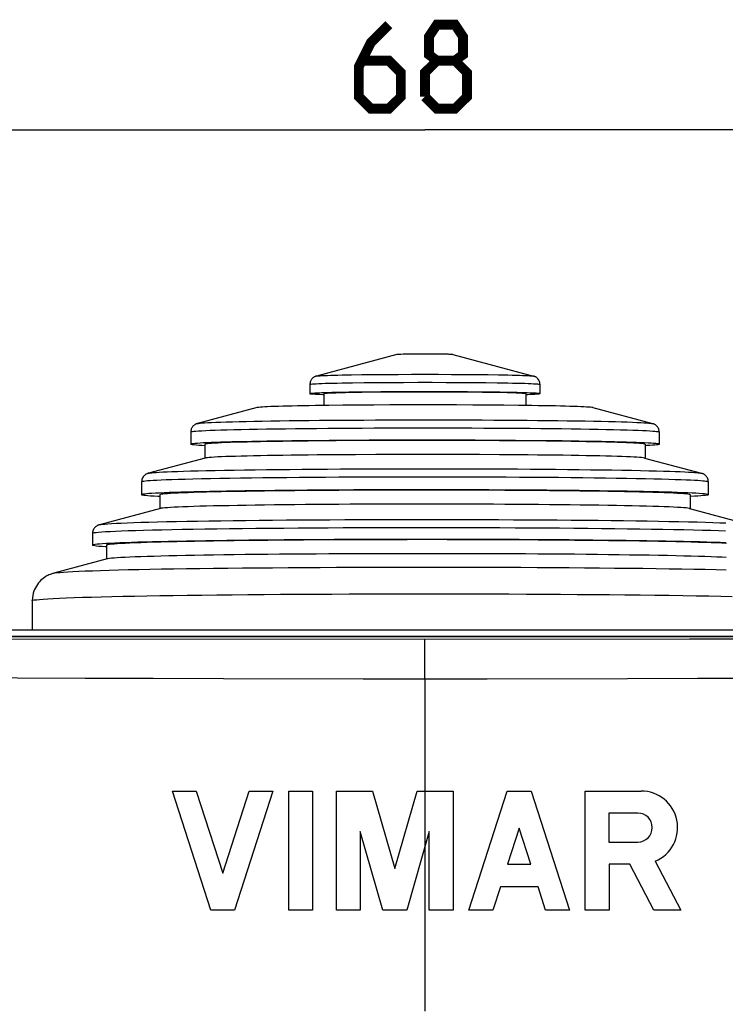
# Model space of a CAD drawing. Units: millimetres. Extents: x -123 to 34, y -46 to 58.
# Drawn here: x -14 to 11, y 23 to 58 of the extents above; entities that cross this region are included whole.
import ezdxf

# ---------------------------------------------------------------- set-up
doc = ezdxf.new("R2010")
doc.units = ezdxf.units.MM
doc.header["$LTSCALE"] = 16.335
doc.layers.get('0').update_dxf_attribs({"linetype": 'CONTINUOUS'})
doc.layers.add('COPY_PABLISH', color=7, linetype='CONTINUOUS')
doc.layers.add('RACCORDO', color=7, linetype='CONTINUOUS')
doc.styles.get("Standard").update_dxf_attribs({"font": 'txt', "width": 0.8})
doc.dimstyles.new('DIMSTYLE_1', dxfattribs={"dimtxt": 3, "dimasz": 3, "dimexe": 1.5, "dimexo": 0.5, "dimgap": 0.75, "dimtad": 1, "dimtxsty": 'STANDARD', "dimblk": '_FILLED', "dimblk1": '_FILLED', "dimblk2": '_FILLED', "dimcen": 0.09, "dimazin": 2, "dimtfac": 1, "dimtofl": 0, "dimtmove": 0, "dimatfit": 3, "dimldrblk": '_FILLED', "dimfxl": 1, "dimtolj": 1, "dimarcsym": 0})

# ---------------------------------------------------------------- blocks, each defined once
blk = doc.blocks.new('_FILLED')
at = {"color": 0, "linetype": 'BYBLOCK'}
blk.add_solid([(0, 0), (-1, 0.317), (-1, -0.317)], dxfattribs=at)
blk = doc.blocks.new('*D0')
at = {"color": 7, "linetype": 'CONTINUOUS'}
for p, q in [((-34, 31.084), (-34, 55.916)), ((34, 31.084), (34, 55.916)), ((-34, 54.416), (0, 54.416)), ((34, 54.416), (0, 54.416))]:
    blk.add_line(p, q, dxfattribs=at)
at = {"color": 7, "linetype": 'CONTINUOUS', "xscale": 3, "yscale": 3, "zscale": 3, "rotation": 180}
blk.add_blockref('_FILLED', (-34, 54.416), dxfattribs=at)
at = {"color": 7, "linetype": 'CONTINUOUS', "xscale": 3, "yscale": 3, "zscale": 3}
blk.add_blockref('_FILLED', (34, 54.416), dxfattribs=at)

msp = doc.modelspace()

# ---------------------------------------------------------------- linework, layer by layer
at = {"color": 7, "linetype": 'CONTINUOUS'}
for p, q in [((-0.998, 46.4), (-3.869, 45.632)), ((-0.771, 46.41), (-0.863, 46.407)), ((-0.659, 46.412), (-0.771, 46.41)), ((-0.46, 46.414), (-0.659, 46.412)), ((-0.234, 46.415), (-0.46, 46.414)), ((0.006, 46.416), (-0.234, 46.415)), ((0.245, 46.415), (0.006, 46.416)), ((0.47, 46.414), (0.245, 46.415)), ((0.667, 46.412), (0.47, 46.414)), ((0.998, 46.4), (3.869, 45.632)), ((-4.1, 45.338), (-4.1, 44.999)), ((4.1, 45.338), (4.1, 44.999)), ((-4.1, 44.999), (-4.098, 44.996)), ((-3.6, 44.999), (-3.6, 44.583)), ((-3.037, 45.047), (-3.321, 45.041)), ((-2.715, 45.052), (-3.037, 45.047)), ((-2.56, 45.043), (-2.837, 45.037)), ((-2.361, 45.057), (-2.715, 45.052)), ((-2.249, 45.048), (-2.56, 45.043)), ((-1.978, 45.061), (-2.361, 45.057)), ((-1.908, 45.052), (-2.249, 45.048)), ((-1.571, 45.065), (-1.978, 45.061)), ((-1.54, 45.056), (-1.908, 45.052)), ((-1.145, 45.067), (-1.571, 45.065)), ((-1.152, 45.058), (-1.54, 45.056)), ((-0.748, 45.06), (-1.152, 45.058)), ((-0.704, 45.069), (-1.145, 45.067)), ((-0.334, 45.061), (-0.748, 45.06)), ((-0.256, 45.07), (-0.704, 45.069)), ((0.084, 45.062), (-0.334, 45.061)), ((0.196, 45.07), (-0.256, 45.07)), ((0.501, 45.061), (0.084, 45.062)), ((0.645, 45.069), (0.196, 45.07)), ((0.912, 45.06), (0.501, 45.061)), ((1.086, 45.068), (0.645, 45.069)), ((1.309, 45.057), (0.912, 45.06)), ((1.515, 45.065), (1.086, 45.068)), ((1.69, 45.054), (1.309, 45.057)), ((1.925, 45.062), (1.515, 45.065)), ((2.048, 45.05), (1.69, 45.054)), ((2.311, 45.058), (1.925, 45.062)), ((2.377, 45.046), (2.048, 45.05)), ((2.67, 45.053), (2.311, 45.058)), ((2.675, 45.041), (2.377, 45.046)), ((2.996, 45.048), (2.67, 45.053)), ((3.644, 45.032), (3.416, 45.038)), ((3.598, 45.001), (3.6, 44.999)), ((3.6, 44.999), (3.6, 44.583)), ((4.098, 45.001), (4.1, 44.999)), ((-2.386, 44.595), (-2.922, 44.59)), ((-1.825, 44.599), (-2.386, 44.595)), ((-1.248, 44.601), (-1.825, 44.599)), ((-0.657, 44.603), (-1.248, 44.601)), ((-0.06, 44.604), (-0.657, 44.603)), ((0.538, 44.603), (-0.06, 44.604)), ((1.13, 44.602), (0.538, 44.603)), ((1.711, 44.599), (1.13, 44.602)), ((2.275, 44.596), (1.711, 44.599)), ((2.817, 44.591), (2.275, 44.596)), ((-5.987, 44.506), (-8.11, 43.938)), ((-3.429, 44.585), (-3.902, 44.578)), ((-2.922, 44.59), (-3.429, 44.585)), ((3.33, 44.586), (2.817, 44.591)), ((5.987, 44.506), (8.11, 43.938)), ((-8.35, 43.639), (-8.35, 43.199)), ((8.35, 43.639), (8.35, 43.199)), ((-8.35, 43.199), (-8.345, 43.194)), ((-7.85, 43.199), (-7.85, 42.708)), ((-3.419, 43.332), (-4.098, 43.326)), ((-2.713, 43.337), (-3.419, 43.332)), ((-2.473, 43.329), (-3.17, 43.324)), ((-1.983, 43.341), (-2.713, 43.337)), ((-1.753, 43.333), (-2.473, 43.329)), ((-1.237, 43.343), (-1.983, 43.341)), ((-1.019, 43.335), (-1.753, 43.333)), ((-0.482, 43.344), (-1.237, 43.343)), ((-0.274, 43.336), (-1.019, 43.335)), ((0.279, 43.345), (-0.482, 43.344)), ((0.473, 43.336), (-0.274, 43.336)), ((1.037, 43.344), (0.279, 43.345)), ((1.215, 43.334), (0.473, 43.336)), ((1.785, 43.341), (1.037, 43.344)), ((1.947, 43.332), (1.215, 43.334)), ((2.52, 43.338), (1.785, 43.341)), ((3.234, 43.333), (2.52, 43.338)), ((7.845, 43.204), (7.823, 43.21)), ((7.845, 43.204), (7.85, 43.199)), ((7.85, 43.199), (7.85, 42.708)), ((8.345, 43.204), (8.323, 43.211)), ((8.345, 43.204), (8.35, 43.199)), ((-7.833, 42.708), (-9.857, 42.167)), ((-2.473, 42.829), (-3.17, 42.824)), ((-1.754, 42.833), (-2.473, 42.829)), ((-1.018, 42.835), (-1.754, 42.833)), ((-0.274, 42.836), (-1.018, 42.835)), ((0.473, 42.836), (-0.274, 42.836)), ((1.216, 42.834), (0.473, 42.836)), ((1.947, 42.832), (1.216, 42.834)), ((2.661, 42.828), (1.947, 42.832)), ((7.833, 42.708), (9.857, 42.167)), ((-10.1, 41.866), (-10.1, 41.399)), ((10.1, 41.866), (10.1, 41.399)), ((-10.1, 41.399), (-10.094, 41.393)), ((-9.45, 41.399), (-9.45, 40.905)), ((9.444, 41.405), (9.419, 41.413)), ((9.444, 41.405), (9.45, 41.399)), ((9.45, 41.399), (9.45, 40.905)), ((9.46, 41.338), (9.453, 41.337)), ((10.094, 41.405), (10.069, 41.413)), ((10.094, 41.405), (10.1, 41.399)), ((-9.43, 40.91), (-11.603, 40.329)), ((9.43, 40.91), (11.603, 40.329)), ((-11.85, 40.026), (-11.85, 39.6)), ((-11.85, 39.6), (-11.843, 39.592)), ((-11.35, 39.6), (-11.35, 39.106)), ((-11.326, 39.113), (-13.231, 38.603)), ((-14, 37.622), (-14, 36.584)), ((-28, 36.584), (28, 36.584)), ((-23, 36.357), (23, 36.357)), ((-22.75, 36.341), (22.75, 36.341)), ((-7.635, 26.584), (-9, 30.834)), ((-9, 30.834), (-8.15, 30.834)), ((-8.15, 30.834), (-7.21, 27.908)), ((-7.21, 27.908), (-6.271, 30.834)), ((-5.421, 30.834), (-6.785, 26.584)), ((-6.271, 30.834), (-5.421, 30.834)), ((-4.854, 26.584), (-4.854, 30.834)), ((-4.854, 30.834), (-4.004, 30.834)), ((-4.004, 30.834), (-4.004, 26.584)), ((-3.154, 26.584), (-3.154, 30.834)), ((-3.154, 30.834), (-1.869, 30.834)), ((-1.869, 30.834), (-1.075, 28.066)), ((-1.075, 28.066), (-0.282, 30.834)), ((-0.282, 30.834), (1.003, 30.834)), ((1.003, 30.834), (1.003, 26.584)), ((1.57, 26.584), (2.935, 30.834)), ((2.935, 30.834), (3.785, 30.834)), ((3.785, 30.834), (5.149, 26.584)), ((5.716, 26.584), (5.716, 30.834)), ((5.716, 30.834), (7.706, 30.834)), ((6.554, 30.048), (6.554, 29.014)), ((7.588, 30.048), (6.554, 30.048)), ((3.36, 29.511), (2.948, 28.227)), ((3.772, 28.227), (3.36, 29.511)), ((-2.304, 29.387), (-2.304, 26.584)), ((-1.5, 26.584), (-2.304, 29.387)), ((0.153, 29.387), (-0.65, 26.584)), ((0.153, 26.584), (0.153, 29.387)), ((6.554, 29.014), (7.588, 29.014)), ((2.948, 28.227), (3.772, 28.227)), ((6.566, 28.227), (6.566, 26.584)), ((7.308, 28.227), (6.566, 28.227)), ((8.16, 26.584), (7.308, 28.227)), ((8.212, 28.33), (9.117, 26.584)), ((2.688, 27.42), (2.42, 26.584)), ((4.031, 27.42), (2.688, 27.42)), ((4.299, 26.584), (4.031, 27.42)), ((-6.785, 26.584), (-7.635, 26.584)), ((-4.004, 26.584), (-4.854, 26.584)), ((-2.304, 26.584), (-3.154, 26.584)), ((-0.65, 26.584), (-1.5, 26.584)), ((1.003, 26.584), (0.153, 26.584)), ((2.42, 26.584), (1.57, 26.584)), ((5.149, 26.584), (4.299, 26.584)), ((6.566, 26.584), (5.716, 26.584)), ((9.117, 26.584), (8.16, 26.584))]:
    msp.add_line(p, q, dxfattribs=at)
at = {"color": 250, "linetype": 'CONTINUOUS'}
msp.add_line((0, 34.834), (0, 22.984), dxfattribs=at)
at = {"color": 7, "linetype": 'CONTINUOUS', "const_width": 0.35}
for points in [[(-1.286, 58.166), (-1.929, 57.523), (-2.357, 56.666), (-2.357, 55.594), (-1.929, 55.166), (-1.286, 55.166), (-0.857, 55.594), (-0.857, 56.452), (-1.286, 56.88), (-2.214, 56.88)], [(0.429, 56.88), (0.143, 57.094), (0.143, 57.737), (0.429, 58.166), (1.071, 58.166), (1.357, 57.737), (1.357, 57.094), (1.071, 56.88), (1.5, 56.452), (1.5, 55.594), (1.071, 55.166), (0.429, 55.166), (0, 55.594)], [(0, 55.594), (0, 56.452), (0.429, 56.88), (1.071, 56.88)]]:
    msp.add_lwpolyline(points, dxfattribs=at)
at = {"color": 7, "linetype": 'CONTINUOUS'}
for points in [[(-0.863, 46.407), (-0.901, 46.406), (-0.933, 46.405), (-0.959, 46.403), (-0.979, 46.402), (-0.992, 46.401), (-0.998, 46.4)], [(0.998, 46.4), (0.993, 46.401), (0.981, 46.402), (0.962, 46.403), (0.937, 46.405), (0.906, 46.406), (0.869, 46.407), (0.826, 46.408), (0.778, 46.409), (0.667, 46.412)], [(-3.566, 45.034), (-3.672, 45.031), (-3.767, 45.027), (-3.85, 45.023), (-3.922, 45.02), (-3.982, 45.016), (-4.03, 45.012), (-4.065, 45.008), (-4.088, 45.004), (-4.099, 45), (-4.1, 44.999)], [(-3.601, 44.965), (-3.644, 44.966), (-3.743, 44.97), (-3.829, 44.973), (-3.904, 44.977), (-3.967, 44.981), (-4.018, 44.985), (-4.057, 44.988), (-4.083, 44.992), (-4.098, 44.996)], [(-2.837, 45.037), (-2.961, 45.034), (-3.075, 45.031), (-3.179, 45.028), (-3.271, 45.025), (-3.353, 45.022), (-3.424, 45.018), (-3.483, 45.015), (-3.53, 45.011), (-3.565, 45.007), (-3.588, 45.004), (-3.599, 45), (-3.6, 44.999)], [(-3.321, 45.041), (-3.449, 45.037), (-3.566, 45.034)], [(3.598, 45.001), (3.584, 45.005), (3.559, 45.008), (3.521, 45.012), (3.472, 45.015), (3.41, 45.019), (3.338, 45.022), (3.254, 45.026), (3.159, 45.029), (3.053, 45.032), (2.937, 45.035), (2.675, 45.041)], [(3.416, 45.038), (3.286, 45.042), (2.996, 45.048)], [(4.1, 44.999), (4.099, 44.997), (4.088, 44.993), (4.065, 44.989), (4.03, 44.986), (3.982, 44.982), (3.922, 44.978), (3.85, 44.974), (3.767, 44.97), (3.672, 44.967), (3.6, 44.965)], [(4.098, 45.001), (4.083, 45.005), (4.057, 45.009), (4.018, 45.013), (3.967, 45.017), (3.904, 45.021), (3.829, 45.024), (3.743, 45.028), (3.644, 45.032)], [(-3.902, 44.578), (-4.124, 44.575), (-4.337, 44.571), (-4.538, 44.567), (-4.728, 44.563), (-4.906, 44.559), (-5.072, 44.555), (-5.226, 44.55), (-5.366, 44.546), (-5.493, 44.541), (-5.607, 44.536), (-5.706, 44.531), (-5.792, 44.526), (-5.862, 44.521), (-5.919, 44.516), (-5.961, 44.511), (-5.987, 44.506)], [(5.987, 44.506), (5.978, 44.508), (5.946, 44.513), (5.898, 44.518), (5.836, 44.523), (5.759, 44.528), (5.668, 44.533), (5.563, 44.538), (5.444, 44.543), (5.312, 44.548), (5.166, 44.552), (5.007, 44.557), (4.836, 44.561), (4.654, 44.565), (4.459, 44.569), (4.253, 44.573), (4.037, 44.576), (3.81, 44.58), (3.33, 44.586)], [(-4.098, 43.326), (-4.425, 43.323), (-4.743, 43.319), (-5.05, 43.315), (-5.348, 43.311), (-5.634, 43.307), (-5.909, 43.302), (-6.171, 43.297), (-6.421, 43.292), (-6.657, 43.287), (-6.879, 43.282), (-7.088, 43.276), (-7.281, 43.27), (-7.46, 43.264), (-7.623, 43.258), (-7.77, 43.252), (-7.901, 43.246), (-8.016, 43.24), (-8.114, 43.233), (-8.195, 43.227), (-8.26, 43.22), (-8.307, 43.214), (-8.337, 43.207), (-8.349, 43.201), (-8.35, 43.199)], [(-7.853, 43.15), (-7.957, 43.155), (-8.064, 43.161), (-8.154, 43.168), (-8.228, 43.174), (-8.284, 43.181), (-8.323, 43.187), (-8.345, 43.194)], [(-3.17, 43.324), (-3.508, 43.322), (-3.838, 43.319), (-4.16, 43.315), (-4.472, 43.312), (-4.774, 43.308), (-5.065, 43.304), (-5.345, 43.299), (-5.612, 43.295), (-5.867, 43.29), (-6.108, 43.285), (-6.336, 43.28), (-6.55, 43.275), (-6.748, 43.269), (-6.931, 43.263), (-7.099, 43.257), (-7.25, 43.252), (-7.385, 43.245), (-7.503, 43.239), (-7.605, 43.233), (-7.689, 43.227), (-7.755, 43.22), (-7.804, 43.214), (-7.836, 43.207), (-7.849, 43.201), (-7.85, 43.199)], [(7.823, 43.21), (7.783, 43.217), (7.726, 43.223), (7.652, 43.23), (7.559, 43.236), (7.45, 43.242), (7.324, 43.248), (7.181, 43.254), (7.022, 43.26), (6.848, 43.266), (6.657, 43.272), (6.452, 43.277), (6.232, 43.282), (5.997, 43.287), (5.75, 43.292), (5.489, 43.297), (5.215, 43.301), (4.93, 43.306), (4.634, 43.31), (4.327, 43.313), (4.011, 43.317), (3.686, 43.32), (3.351, 43.323), (3.01, 43.326), (2.662, 43.328), (1.947, 43.332)], [(8.323, 43.211), (8.284, 43.217), (8.228, 43.224), (8.154, 43.23), (8.064, 43.237), (7.957, 43.243), (7.833, 43.249), (7.693, 43.256), (7.538, 43.262), (7.367, 43.268), (7.18, 43.273), (6.979, 43.279), (6.763, 43.284), (6.533, 43.29), (6.289, 43.295), (6.033, 43.3), (5.764, 43.304), (5.483, 43.309), (5.191, 43.313), (4.887, 43.317), (4.574, 43.321), (4.252, 43.324), (3.92, 43.328), (3.234, 43.333)], [(8.35, 43.199), (8.349, 43.197), (8.337, 43.191), (8.307, 43.184), (8.26, 43.178), (8.195, 43.171), (8.114, 43.165), (8.016, 43.158), (7.901, 43.152), (7.852, 43.15)], [(-3.17, 42.824), (-3.508, 42.822), (-3.838, 42.819), (-4.16, 42.815), (-4.472, 42.812), (-4.774, 42.808), (-5.065, 42.804), (-5.345, 42.799), (-5.612, 42.795), (-5.867, 42.79), (-6.108, 42.785), (-6.336, 42.78), (-6.549, 42.775), (-6.748, 42.769), (-6.931, 42.763), (-7.099, 42.758), (-7.25, 42.752), (-7.385, 42.746), (-7.503, 42.739), (-7.605, 42.733), (-7.689, 42.727), (-7.755, 42.72), (-7.804, 42.714), (-7.833, 42.708)], [(7.833, 42.708), (7.823, 42.71), (7.784, 42.717), (7.726, 42.723), (7.652, 42.73), (7.559, 42.736), (7.45, 42.742), (7.324, 42.748), (7.181, 42.754), (7.022, 42.76), (6.848, 42.766), (6.657, 42.772), (6.452, 42.777), (6.232, 42.782), (5.997, 42.787), (5.75, 42.792), (5.489, 42.797), (5.216, 42.801), (4.93, 42.806), (4.634, 42.81), (4.328, 42.813), (4.011, 42.817), (3.685, 42.82), (3.351, 42.823), (2.661, 42.828)], [(10.069, 41.413), (10.025, 41.421), (9.961, 41.428), (9.879, 41.436), (9.778, 41.443), (9.659, 41.451), (9.521, 41.458), (9.364, 41.465), (9.191, 41.472), (8.999, 41.479), (8.79, 41.486), (8.565, 41.493), (8.324, 41.499), (8.066, 41.505), (7.793, 41.511), (7.506, 41.517), (7.204, 41.523), (6.888, 41.528), (6.56, 41.533), (6.218, 41.538), (5.865, 41.543), (5.501, 41.547), (5.126, 41.551), (4.742, 41.555), (4.348, 41.558), (3.946, 41.562), (3.537, 41.564), (3.121, 41.567), (2.699, 41.569), (2.272, 41.571), (1.841, 41.573), (1.405, 41.574), (0.968, 41.575), (0.529, 41.575), (0.088, 41.576), (-0.352, 41.575), (-0.792, 41.575), (-1.231, 41.574), (-1.667, 41.573), (-2.1, 41.572), (-2.529, 41.57), (-2.953, 41.568), (-3.371, 41.565), (-3.784, 41.563), (-4.188, 41.56), (-4.585, 41.556), (-4.974, 41.553), (-5.352, 41.549), (-5.72, 41.545), (-6.079, 41.54), (-6.424, 41.535), (-6.758, 41.53), (-7.079, 41.525), (-7.387, 41.52), (-7.68, 41.514), (-7.959, 41.508), (-8.223, 41.502), (-8.47, 41.495), (-8.703, 41.489), (-8.918, 41.482), (-9.116, 41.475), (-9.297, 41.468), (-9.46, 41.461), (-9.606, 41.454), (-9.733, 41.446), (-9.841, 41.439), (-9.931, 41.431), (-10.002, 41.424), (-10.054, 41.416), (-10.086, 41.409), (-10.1, 41.401), (-10.1, 41.399)], [(9.419, 41.413), (9.375, 41.42), (9.311, 41.427), (9.228, 41.435), (9.126, 41.442), (9.005, 41.449), (8.865, 41.456), (8.707, 41.463), (8.531, 41.47), (8.337, 41.477), (8.126, 41.483), (7.898, 41.49), (7.654, 41.496), (7.393, 41.502), (7.118, 41.508), (6.828, 41.513), (6.523, 41.519), (6.205, 41.524), (5.875, 41.528), (5.531, 41.533), (5.177, 41.537), (4.812, 41.541), (4.436, 41.545), (4.052, 41.548), (3.66, 41.551), (3.259, 41.554), (2.852, 41.557), (2.439, 41.559), (2.021, 41.56), (1.599, 41.562), (1.173, 41.563), (0.745, 41.564), (0.315, 41.564), (-0.114, 41.564), (-0.545, 41.564), (-0.974, 41.563), (-1.4, 41.562), (-1.825, 41.561), (-2.244, 41.559), (-2.66, 41.558), (-3.07, 41.555), (-3.473, 41.553), (-3.87, 41.55), (-4.258, 41.547), (-4.638, 41.543), (-5.007, 41.539), (-5.368, 41.535), (-5.716, 41.531), (-6.052, 41.526), (-6.377, 41.521), (-6.687, 41.516), (-6.984, 41.51), (-7.267, 41.505), (-7.534, 41.499), (-7.786, 41.493), (-8.022, 41.486), (-8.241, 41.48), (-8.442, 41.473), (-8.627, 41.467), (-8.794, 41.46), (-8.942, 41.453), (-9.072, 41.445), (-9.183, 41.438), (-9.275, 41.431), (-9.348, 41.423), (-9.401, 41.416), (-9.435, 41.409), (-9.449, 41.401), (-9.45, 41.399)], [(-9.453, 41.337), (-9.521, 41.34), (-9.659, 41.348), (-9.778, 41.355), (-9.879, 41.363), (-9.961, 41.37), (-10.025, 41.378), (-10.069, 41.385), (-10.094, 41.393)], [(10.1, 41.399), (10.1, 41.398), (10.086, 41.39), (10.054, 41.382), (10.002, 41.375), (9.931, 41.367), (9.841, 41.36), (9.733, 41.352), (9.606, 41.345), (9.46, 41.338)], [(9.43, 40.91), (9.419, 40.913), (9.375, 40.92), (9.311, 40.928), (9.228, 40.935), (9.126, 40.942), (9.005, 40.949), (8.865, 40.956), (8.707, 40.963), (8.531, 40.97), (8.337, 40.977), (8.126, 40.984), (7.898, 40.99), (7.654, 40.996), (7.393, 41.002), (7.118, 41.008), (6.828, 41.013), (6.523, 41.019), (6.205, 41.024), (5.874, 41.029), (5.531, 41.033), (5.177, 41.037), (4.812, 41.041), (4.437, 41.045), (4.052, 41.048), (3.659, 41.051), (3.259, 41.054), (2.852, 41.057), (2.439, 41.059), (2.021, 41.06), (1.599, 41.062), (1.173, 41.063), (0.745, 41.064), (0.315, 41.064), (-0.115, 41.064), (-0.545, 41.064), (-0.974, 41.063), (-1.4, 41.062), (-1.824, 41.061), (-2.244, 41.06), (-2.66, 41.058), (-3.07, 41.055), (-3.473, 41.053), (-3.87, 41.05), (-4.258, 41.047), (-4.638, 41.043), (-5.008, 41.039), (-5.367, 41.035), (-5.716, 41.031), (-6.052, 41.026), (-6.376, 41.021), (-6.687, 41.016), (-6.984, 41.01), (-7.267, 41.005), (-7.534, 40.999), (-7.786, 40.993), (-8.022, 40.987), (-8.241, 40.98), (-8.443, 40.973), (-8.627, 40.967), (-8.794, 40.96), (-8.942, 40.953), (-9.072, 40.946), (-9.183, 40.938), (-9.275, 40.931), (-9.348, 40.924), (-9.401, 40.916), (-9.43, 40.91)], [(10.733, 39.687), (10.522, 39.695), (10.294, 39.702), (10.049, 39.709), (9.788, 39.716), (9.511, 39.723), (9.219, 39.729), (8.912, 39.736), (8.59, 39.742), (8.255, 39.748), (7.905, 39.754), (7.544, 39.759), (7.17, 39.764), (6.784, 39.769), (6.387, 39.774), (5.98, 39.778), (5.563, 39.782), (5.137, 39.786), (4.704, 39.789), (4.261, 39.793), (3.813, 39.795), (3.358, 39.798), (2.897, 39.8), (2.433, 39.802), (1.964, 39.804), (1.491, 39.805), (1.017, 39.806), (0.541, 39.806), (0.063, 39.806), (-0.414, 39.806), (-0.89, 39.806), (-1.365, 39.805), (-1.838, 39.804), (-2.308, 39.802), (-2.774, 39.801), (-3.236, 39.799), (-3.692, 39.796), (-4.143, 39.793), (-4.586, 39.79), (-5.022, 39.787), (-5.451, 39.783), (-5.87, 39.779), (-6.279, 39.775), (-6.679, 39.77), (-7.068, 39.766), (-7.445, 39.76), (-7.81, 39.755), (-8.163, 39.749), (-8.502, 39.744), (-8.828, 39.738), (-9.139, 39.731), (-9.435, 39.725), (-9.716, 39.718), (-9.981, 39.711), (-10.23, 39.704), (-10.463, 39.697), (-10.678, 39.689), (-10.877, 39.682), (-11.057, 39.674), (-11.22, 39.666), (-11.364, 39.658), (-11.49, 39.65), (-11.598, 39.642), (-11.686, 39.634), (-11.756, 39.626), (-11.806, 39.617), (-11.838, 39.609), (-11.85, 39.601), (-11.85, 39.6)], [(10.745, 39.663), (10.582, 39.671), (10.401, 39.679), (10.201, 39.686), (9.984, 39.694), (9.749, 39.701), (9.497, 39.708), (9.228, 39.715), (8.944, 39.722), (8.644, 39.728), (8.328, 39.734), (7.998, 39.74), (7.654, 39.746), (7.295, 39.751), (6.925, 39.756), (6.543, 39.761), (6.148, 39.766), (5.743, 39.77), (5.329, 39.774), (4.904, 39.778), (4.471, 39.782), (4.031, 39.785), (3.582, 39.788), (3.128, 39.79), (2.669, 39.792), (2.204, 39.794), (1.736, 39.795), (1.265, 39.796), (0.791, 39.797), (0.317, 39.798), (-0.158, 39.798), (-0.634, 39.797), (-1.108, 39.797), (-1.579, 39.796), (-2.049, 39.794), (-2.515, 39.793), (-2.976, 39.791), (-3.432, 39.788), (-3.882, 39.786), (-4.325, 39.783), (-4.761, 39.779), (-5.188, 39.776), (-5.606, 39.772), (-6.015, 39.768), (-6.412, 39.763), (-6.799, 39.758), (-7.174, 39.753), (-7.536, 39.748), (-7.884, 39.742), (-8.22, 39.736), (-8.54, 39.73), (-8.845, 39.724), (-9.136, 39.717), (-9.41, 39.71), (-9.667, 39.703), (-9.908, 39.696), (-10.131, 39.689), (-10.336, 39.681), (-10.524, 39.674), (-10.692, 39.666), (-10.842, 39.658), (-10.973, 39.65), (-11.085, 39.642), (-11.177, 39.634), (-11.25, 39.626), (-11.303, 39.618), (-11.336, 39.609), (-11.35, 39.601), (-11.35, 39.6)], [(-11.353, 39.54), (-11.4, 39.543), (-11.521, 39.551), (-11.623, 39.559), (-11.707, 39.567), (-11.771, 39.576), (-11.816, 39.584), (-11.843, 39.592)], [(10.744, 39.163), (10.582, 39.171), (10.401, 39.179), (10.201, 39.186), (9.984, 39.194), (9.749, 39.201), (9.497, 39.208), (9.229, 39.215), (8.944, 39.222), (8.643, 39.228), (8.328, 39.234), (7.998, 39.24), (7.653, 39.246), (7.296, 39.251), (6.925, 39.257), (6.543, 39.261), (6.148, 39.266), (5.743, 39.27), (5.329, 39.275), (4.904, 39.278), (4.471, 39.282), (4.03, 39.285), (3.583, 39.288), (3.128, 39.29), (2.669, 39.292), (2.205, 39.294), (1.736, 39.295), (1.265, 39.296), (0.792, 39.297), (0.317, 39.298), (-0.158, 39.298), (-0.634, 39.297), (-1.108, 39.297), (-1.58, 39.296), (-2.049, 39.294), (-2.515, 39.293), (-2.976, 39.291), (-3.432, 39.288), (-3.882, 39.286), (-4.325, 39.283), (-4.761, 39.279), (-5.188, 39.276), (-5.606, 39.272), (-6.015, 39.268), (-6.412, 39.263), (-6.799, 39.258), (-7.174, 39.253), (-7.536, 39.248), (-7.884, 39.242), (-8.219, 39.236), (-8.54, 39.23), (-8.845, 39.224), (-9.136, 39.217), (-9.41, 39.21), (-9.667, 39.203), (-9.908, 39.196), (-10.131, 39.189), (-10.336, 39.181), (-10.524, 39.174), (-10.692, 39.166), (-10.842, 39.158), (-10.973, 39.15), (-11.085, 39.142), (-11.178, 39.134), (-11.25, 39.126), (-11.303, 39.118), (-11.326, 39.113)]]:
    msp.add_lwpolyline(points, dxfattribs=at)
for centre, radius, start in [((7.706, 29.531), 1.303, 292.8429), ((7.588, 29.531), 0.517, 270)]:
    msp.add_arc(centre, radius, start, 90, dxfattribs=at)
at = {"layer": 'COPY_PABLISH', "color": 250, "linetype": 'CONTINUOUS'}
for p, q in [((0, 36.243), (-21.356, 36.246)), ((9.426, 36.244), (0, 36.243)), ((0, 34.834), (0, 36.243)), ((21.356, 36.246), (9.426, 36.244)), ((0, 34.834), (2.215, 34.84))]:
    msp.add_line(p, q, dxfattribs=at)
for points in [[(-21.366, 34.885), (-19.208, 34.886), (-16.917, 34.879), (-14.524, 34.869), (-12.111, 34.861), (-9.686, 34.854), (-7.186, 34.849)], [(-7.186, 34.849), (-2.203, 34.84), (0, 34.834)], [(2.215, 34.84), (7.217, 34.849), (9.722, 34.854), (12.148, 34.861), (14.558, 34.869), (16.942, 34.879), (19.222, 34.886), (21.366, 34.885)]]:
    msp.add_lwpolyline(points, dxfattribs=at)
at = {"layer": 'RACCORDO', "color": 250, "linetype": 'CONTINUOUS'}
for p, q in [((-2.623, 45.677), (-2.251, 45.683)), ((-2.251, 45.683), (-1.845, 45.687)), ((-1.845, 45.687), (-1.409, 45.691)), ((-1.409, 45.691), (-0.952, 45.693)), ((-0.952, 45.693), (-0.481, 45.695)), ((-0.481, 45.695), (-0.001, 45.695)), ((-0.001, 45.695), (0.478, 45.695)), ((0.478, 45.695), (0.948, 45.693)), ((0.948, 45.693), (1.406, 45.691)), ((1.406, 45.691), (1.842, 45.687)), ((1.842, 45.687), (2.249, 45.683)), ((-2.581, 45.393), (-2.17, 45.399)), ((-2.17, 45.399), (-1.724, 45.403)), ((-1.724, 45.403), (-1.25, 45.406)), ((-1.25, 45.406), (-0.759, 45.408)), ((-0.759, 45.408), (-0.256, 45.409)), ((-0.256, 45.409), (0.253, 45.409)), ((0.253, 45.409), (0.755, 45.408)), ((0.755, 45.408), (1.247, 45.406)), ((1.247, 45.406), (1.721, 45.403)), ((1.721, 45.403), (2.167, 45.399)), ((4.098, 45.34), (4.1, 45.338)), ((8.345, 43.644), (8.35, 43.639)), ((-13.231, 38.603), (-13.231, 38.603))]:
    msp.add_line(p, q, dxfattribs=at)
for points in [[(-3.869, 45.632), (-3.863, 45.634), (-3.834, 45.638), (-3.791, 45.642), (-3.734, 45.646), (-3.663, 45.65), (-3.577, 45.654), (-3.478, 45.657), (-3.366, 45.661), (-3.241, 45.665), (-3.104, 45.668), (-2.954, 45.671), (-2.794, 45.675), (-2.623, 45.677)], [(2.249, 45.683), (2.622, 45.677), (2.794, 45.675), (2.955, 45.671), (3.104, 45.668), (3.242, 45.665), (3.367, 45.661), (3.48, 45.657), (3.579, 45.654), (3.665, 45.65), (3.737, 45.646), (3.793, 45.642), (3.834, 45.638), (3.861, 45.634), (3.869, 45.632)], [(-4.1, 45.338), (-4.099, 45.34), (-4.084, 45.344), (-4.054, 45.349), (-4.009, 45.353), (-3.948, 45.357), (-3.873, 45.361), (-3.782, 45.365), (-3.678, 45.369), (-3.559, 45.373), (-3.427, 45.377), (-3.282, 45.381), (-3.124, 45.384), (-2.954, 45.387), (-2.773, 45.391), (-2.581, 45.393)], [(2.167, 45.399), (2.58, 45.393), (2.772, 45.391), (2.954, 45.387), (3.124, 45.384), (3.282, 45.381), (3.428, 45.377), (3.561, 45.373), (3.68, 45.369), (3.784, 45.365), (3.875, 45.361), (3.951, 45.357), (4.01, 45.353), (4.054, 45.349), (4.083, 45.344), (4.098, 45.34)], [(-8.11, 43.938), (-8.101, 43.94), (-8.067, 43.946), (-8.015, 43.952), (-7.946, 43.959), (-7.856, 43.965), (-7.743, 43.972), (-7.609, 43.979), (-7.454, 43.985), (-7.278, 43.992), (-7.081, 43.998), (-6.864, 44.005), (-6.627, 44.011), (-6.371, 44.017), (-6.097, 44.023), (-5.806, 44.028), (-5.499, 44.033), (-5.178, 44.038), (-4.843, 44.043), (-4.494, 44.047), (-4.132, 44.051), (-3.758, 44.055), (-3.374, 44.058), (-2.982, 44.061), (-2.582, 44.063), (-2.174, 44.065), (-1.759, 44.067), (-1.34, 44.069), (-0.916, 44.07), (-0.492, 44.07), (-0.066, 44.071), (0.36, 44.071), (0.786, 44.07), (1.211, 44.069), (1.631, 44.068), (2.046, 44.066), (2.456, 44.064), (2.858, 44.062), (3.254, 44.059), (3.641, 44.056), (4.018, 44.052), (4.383, 44.048), (4.736, 44.044), (5.075, 44.04), (5.402, 44.035), (5.714, 44.03), (6.01, 44.024), (6.288, 44.019), (6.549, 44.013), (6.79, 44.007), (7.012, 44.001), (7.214, 43.994), (7.394, 43.988), (7.554, 43.981), (7.693, 43.975), (7.809, 43.968), (7.903, 43.962), (7.978, 43.956), (8.036, 43.95), (8.078, 43.944), (8.107, 43.939), (8.11, 43.938)], [(-8.35, 43.639), (-8.343, 43.645), (-8.323, 43.651), (-8.287, 43.657), (-8.235, 43.663), (-8.163, 43.67), (-8.07, 43.676), (-7.954, 43.683), (-7.817, 43.69), (-7.658, 43.697), (-7.477, 43.704), (-7.275, 43.711), (-7.052, 43.717), (-6.808, 43.723), (-6.546, 43.73), (-6.264, 43.735), (-5.965, 43.741), (-5.65, 43.746), (-5.32, 43.751), (-4.975, 43.756), (-4.617, 43.76), (-4.245, 43.765), (-3.861, 43.768), (-3.466, 43.772), (-3.063, 43.775), (-2.652, 43.777), (-2.233, 43.779), (-1.808, 43.781), (-1.376, 43.783), (-0.942, 43.784), (-0.505, 43.785), (-0.068, 43.785), (0.37, 43.785), (0.808, 43.784), (1.244, 43.783), (1.676, 43.782), (2.102, 43.78), (2.523, 43.778), (2.937, 43.775), (3.343, 43.773), (3.741, 43.769), (4.128, 43.766), (4.503, 43.762), (4.865, 43.758), (5.214, 43.753), (5.55, 43.748), (5.871, 43.743), (6.174, 43.737), (6.46, 43.731), (6.728, 43.725), (6.976, 43.719), (7.204, 43.713), (7.411, 43.706), (7.596, 43.7), (7.76, 43.693), (7.903, 43.686), (8.023, 43.679), (8.119, 43.673), (8.196, 43.667), (8.256, 43.661)], [(8.256, 43.661), (8.299, 43.655), (8.329, 43.65), (8.345, 43.644)], [(-9.857, 42.167), (-9.834, 42.172), (-9.795, 42.178), (-9.742, 42.184), (-9.671, 42.191), (-9.583, 42.198), (-9.475, 42.205), (-9.346, 42.212), (-9.195, 42.219), (-9.022, 42.226), (-8.825, 42.233), (-8.604, 42.241), (-8.36, 42.248), (-8.09, 42.255), (-7.796, 42.262), (-7.481, 42.268), (-7.149, 42.275), (-6.799, 42.281), (-6.432, 42.287), (-6.05, 42.292), (-5.653, 42.297), (-5.241, 42.302), (-4.815, 42.306), (-4.377, 42.31), (-3.929, 42.314), (-3.471, 42.317), (-3.006, 42.32), (-2.532, 42.322), (-2.051, 42.324), (-1.565, 42.326), (-1.075, 42.327), (-0.583, 42.328), (-0.091, 42.328), (0.403, 42.328), (0.896, 42.328), (1.388, 42.327), (1.876, 42.325), (2.357, 42.323), (2.833, 42.321), (3.302, 42.318), (3.764, 42.315), (4.216, 42.312), (4.658, 42.308), (5.087, 42.304), (5.503, 42.299), (5.906, 42.294), (6.295, 42.289), (6.668, 42.283), (7.024, 42.277), (7.364, 42.271), (7.685, 42.264), (7.981, 42.257), (8.253, 42.251), (8.501, 42.244), (8.725, 42.237), (8.926, 42.23), (9.105, 42.223), (9.26, 42.216), (9.395, 42.209), (9.51, 42.202), (9.606, 42.196), (9.684, 42.19), (9.746, 42.184), (9.795, 42.178), (9.832, 42.172), (9.857, 42.167)], [(-10.1, 41.866), (-10.096, 41.871), (-10.082, 41.877), (-10.056, 41.883), (-10.016, 41.889), (-9.961, 41.895), (-9.889, 41.902), (-9.799, 41.909), (-9.688, 41.916), (-9.557, 41.923), (-9.402, 41.931), (-9.225, 41.938), (-9.024, 41.945), (-8.798, 41.953), (-8.548, 41.96), (-8.272, 41.967), (-7.971, 41.974), (-7.65, 41.981), (-7.31, 41.988), (-6.952, 41.994), (-6.577, 42), (-6.186, 42.005), (-5.78, 42.011), (-5.359, 42.016), (-4.924, 42.02), (-4.476, 42.024), (-4.017, 42.028), (-3.549, 42.031), (-3.073, 42.034), (-2.589, 42.037), (-2.097, 42.039), (-1.6, 42.04), (-1.099, 42.041), (-0.596, 42.042), (-0.093, 42.042), (0.412, 42.042), (0.916, 42.042), (1.419, 42.041), (1.918, 42.039), (2.411, 42.037), (2.897, 42.035), (3.376, 42.032), (3.848, 42.029), (4.311, 42.026), (4.763, 42.022), (5.202, 42.017), (5.627, 42.013), (6.039, 42.007), (6.437, 42.002), (6.818, 41.996), (7.183, 41.99), (7.53, 41.984), (7.858, 41.977), (8.161, 41.97), (8.439, 41.963), (8.693, 41.956), (8.922, 41.949), (9.127, 41.942), (9.31, 41.934), (9.469, 41.927), (9.606, 41.921), (9.724, 41.914), (9.822, 41.907), (9.902, 41.901), (9.966, 41.895), (10.016, 41.889)], [(10.016, 41.889), (10.053, 41.883), (10.079, 41.878), (10.094, 41.872)], [(10.094, 41.872), (10.1, 41.867), (10.1, 41.866)], [(-11.603, 40.329), (-11.598, 40.33), (-11.557, 40.338), (-11.497, 40.346), (-11.414, 40.355), (-11.306, 40.363), (-11.171, 40.372), (-11.011, 40.381), (-10.827, 40.39), (-10.617, 40.399), (-10.382, 40.407), (-10.123, 40.416), (-9.841, 40.424), (-9.536, 40.432), (-9.208, 40.44), (-8.86, 40.447), (-8.491, 40.455), (-8.105, 40.461), (-7.7, 40.468), (-7.278, 40.474), (-6.838, 40.48), (-6.382, 40.486), (-5.913, 40.491), (-5.431, 40.495), (-4.937, 40.5), (-4.432, 40.504), (-3.915, 40.507), (-3.389, 40.51), (-2.856, 40.513), (-2.318, 40.515), (-1.775, 40.517), (-1.227, 40.518), (-0.676, 40.519), (-0.122, 40.519), (0.431, 40.519), (0.982, 40.518), (1.531, 40.517), (2.076, 40.516), (2.618, 40.514), (3.155, 40.511), (3.684, 40.508), (4.203, 40.505), (4.713, 40.501), (5.212, 40.497), (5.701, 40.493), (6.177, 40.488), (6.639, 40.483), (7.084, 40.477), (7.514, 40.471), (7.927, 40.464), (8.322, 40.458), (8.7, 40.451), (9.057, 40.443), (9.393, 40.436), (9.707, 40.428), (9.998, 40.42), (10.266, 40.411), (10.51, 40.403), (10.728, 40.394)], [(-11.85, 40.026), (-11.843, 40.033), (-11.82, 40.041), (-11.778, 40.049), (-11.717, 40.057), (-11.633, 40.066), (-11.523, 40.074), (-11.385, 40.084), (-11.222, 40.093), (-11.034, 40.102), (-10.82, 40.111), (-10.581, 40.119), (-10.317, 40.128), (-10.029, 40.136), (-9.718, 40.145), (-9.384, 40.152), (-9.029, 40.16), (-8.654, 40.168), (-8.26, 40.175), (-7.847, 40.181), (-7.417, 40.188), (-6.969, 40.193), (-6.505, 40.199), (-6.026, 40.204), (-5.535, 40.209), (-5.031, 40.213), (-4.516, 40.217), (-3.99, 40.221), (-3.454, 40.224), (-2.911, 40.227), (-2.362, 40.229), (-1.809, 40.231), (-1.251, 40.232), (-0.689, 40.233), (-0.125, 40.233), (0.439, 40.233), (1.001, 40.232), (1.56, 40.231), (2.116, 40.23), (2.668, 40.228), (3.215, 40.225), (3.754, 40.222), (4.284, 40.219), (4.803, 40.215), (5.312, 40.211), (5.81, 40.206), (6.295, 40.201), (6.765, 40.196), (7.22, 40.19), (7.657, 40.184), (8.078, 40.178), (8.482, 40.171), (8.866, 40.163), (9.23, 40.156), (9.573, 40.148), (9.893, 40.14), (10.19, 40.132), (10.462, 40.123), (10.711, 40.115)], [(-13.231, 38.603), (-13.191, 38.612), (-13.116, 38.622), (-13.015, 38.632), (-12.886, 38.643), (-12.731, 38.653), (-12.549, 38.663), (-12.341, 38.673), (-12.108, 38.683), (-11.849, 38.692), (-11.565, 38.701), (-11.258, 38.71), (-10.928, 38.719), (-10.575, 38.728), (-10.2, 38.736), (-9.803, 38.744), (-9.386, 38.752), (-8.95, 38.759), (-8.496, 38.766), (-8.024, 38.772), (-7.534, 38.779), (-7.029, 38.784), (-6.509, 38.79), (-5.977, 38.795), (-5.433, 38.799), (-4.877, 38.803), (-4.31, 38.807), (-3.733, 38.81), (-3.149, 38.813), (-2.56, 38.815), (-1.966, 38.817), (-1.368, 38.818), (-0.765, 38.819), (-0.16, 38.82), (0.444, 38.82), (1.047, 38.819), (1.646, 38.818), (2.243, 38.816), (2.836, 38.814), (3.424, 38.812), (4.005, 38.809), (4.576, 38.805), (5.137, 38.802), (5.687, 38.797), (6.227, 38.793), (6.755, 38.787), (7.268, 38.782), (7.765, 38.776), (8.246, 38.769), (8.71, 38.763), (9.156, 38.756), (9.584, 38.748), (9.992, 38.74), (10.378, 38.732), (10.742, 38.724)], [(-14, 37.622), (-13.999, 37.625), (-13.978, 37.636), (-13.928, 37.647), (-13.85, 37.658), (-13.742, 37.669), (-13.607, 37.68), (-13.443, 37.691), (-13.251, 37.701), (-13.031, 37.712), (-12.785, 37.722), (-12.511, 37.732), (-12.212, 37.742), (-11.888, 37.752), (-11.539, 37.761), (-11.166, 37.77), (-10.77, 37.779), (-10.351, 37.787), (-9.91, 37.795), (-9.45, 37.803), (-8.971, 37.81), (-8.473, 37.817), (-7.956, 37.824), (-7.422, 37.83), (-6.873, 37.835), (-6.311, 37.841), (-5.737, 37.845), (-5.15, 37.85), (-4.551, 37.854), (-3.942, 37.857), (-3.325, 37.86), (-2.703, 37.862), (-2.076, 37.864), (-1.444, 37.865), (-0.808, 37.866), (-0.169, 37.867), (0.469, 37.867), (1.105, 37.866), (1.738, 37.865), (2.368, 37.863), (2.995, 37.861), (3.616, 37.859), (4.229, 37.855), (4.831, 37.852), (5.424, 37.848), (6.005, 37.843), (6.576, 37.838), (7.132, 37.833), (7.674, 37.827), (8.199, 37.821), (8.707, 37.814), (9.196, 37.807), (9.668, 37.799), (10.12, 37.791), (10.55, 37.783), (10.958, 37.775)]]:
    msp.add_lwpolyline(points, dxfattribs=at)
at = {"layer": 'RACCORDO', "color": 7, "linetype": 'CONTINUOUS'}
for points in [[(-3.869, 45.632), (-3.873, 45.631), (-3.886, 45.627), (-3.899, 45.623), (-3.914, 45.617), (-3.929, 45.61), (-3.944, 45.602), (-3.96, 45.593), (-3.976, 45.582), (-3.992, 45.569), (-4.007, 45.556), (-4.019, 45.543), (-4.031, 45.53), (-4.043, 45.514), (-4.056, 45.495), (-4.068, 45.472), (-4.08, 45.445), (-4.09, 45.414), (-4.097, 45.378), (-4.1, 45.338)], [(3.932, 45.609), (3.916, 45.616), (3.902, 45.622), (3.889, 45.626), (3.878, 45.629), (3.869, 45.632)], [(4.1, 45.338), (4.098, 45.37), (4.093, 45.402), (4.085, 45.433), (4.073, 45.463), (4.058, 45.491), (4.041, 45.517), (4.023, 45.539), (4.004, 45.559), (3.985, 45.575), (3.966, 45.589), (3.948, 45.6), (3.932, 45.609)], [(-8.11, 43.938), (-8.113, 43.937), (-8.122, 43.935), (-8.131, 43.932), (-8.141, 43.929), (-8.152, 43.925), (-8.163, 43.92), (-8.176, 43.914), (-8.191, 43.906), (-8.208, 43.896), (-8.227, 43.883), (-8.244, 43.869), (-8.259, 43.856), (-8.273, 43.841), (-8.287, 43.824), (-8.302, 43.802), (-8.317, 43.777), (-8.33, 43.748), (-8.34, 43.715), (-8.347, 43.679), (-8.35, 43.639)], [(8.179, 43.912), (8.161, 43.921), (8.144, 43.927), (8.129, 43.933), (8.115, 43.937), (8.111, 43.938)], [(8.35, 43.639), (8.348, 43.674), (8.342, 43.707), (8.333, 43.739), (8.321, 43.769), (8.305, 43.798), (8.288, 43.823), (8.27, 43.845), (8.251, 43.863), (8.232, 43.879), (8.214, 43.892), (8.196, 43.903), (8.179, 43.912)], [(-9.857, 42.167), (-9.865, 42.165), (-9.874, 42.162), (-9.884, 42.159), (-9.895, 42.155), (-9.906, 42.151), (-9.918, 42.145), (-9.933, 42.138), (-9.95, 42.129), (-9.968, 42.117), (-9.986, 42.103), (-10.002, 42.089), (-10.017, 42.074), (-10.033, 42.056), (-10.05, 42.033), (-10.065, 42.007), (-10.079, 41.977), (-10.09, 41.943), (-10.097, 41.906), (-10.1, 41.866)], [(9.928, 42.14), (9.909, 42.149), (9.891, 42.157), (9.874, 42.162), (9.86, 42.166), (9.857, 42.167)], [(10.1, 41.866), (10.098, 41.901), (10.092, 41.935), (10.083, 41.968), (10.07, 41.998), (10.054, 42.026), (10.037, 42.051), (10.018, 42.073), (9.999, 42.092), (9.981, 42.108), (9.962, 42.121), (9.945, 42.132), (9.928, 42.14)], [(-11.603, 40.329), (-11.604, 40.329), (-11.614, 40.326), (-11.624, 40.323), (-11.635, 40.319), (-11.646, 40.315), (-11.659, 40.31), (-11.673, 40.304), (-11.689, 40.295), (-11.706, 40.285), (-11.724, 40.273), (-11.742, 40.259), (-11.76, 40.242), (-11.778, 40.223), (-11.796, 40.199), (-11.813, 40.172), (-11.828, 40.141), (-11.839, 40.106), (-11.847, 40.068), (-11.85, 40.026)], [(-13.231, 38.603), (-13.234, 38.602), (-13.264, 38.594), (-13.296, 38.584), (-13.33, 38.572), (-13.366, 38.558), (-13.403, 38.542), (-13.44, 38.524), (-13.478, 38.504), (-13.519, 38.48), (-13.566, 38.45), (-13.614, 38.414), (-13.66, 38.376), (-13.7, 38.339), (-13.737, 38.3), (-13.775, 38.256), (-13.815, 38.203), (-13.853, 38.145), (-13.888, 38.084), (-13.917, 38.023), (-13.942, 37.959), (-13.964, 37.887), (-13.983, 37.806), (-13.995, 37.718), (-14, 37.622)]]:
    msp.add_lwpolyline(points, dxfattribs=at)

# ---------------------------------------------------------------- dimensions: what is measured, and where the dimension line sits
at = {"color": 7, "linetype": 'CONTINUOUS'}
dim = msp.add_linear_dim(base=(34, 54.416), p1=(-34, 30.584), p2=(34, 30.584), dimstyle='DIMSTYLE_1', dxfattribs=at)
dim.commit()
dim.dimension.update_dxf_attribs({"geometry": '*D0', "text_midpoint": (-2.357, 54.416), "dimtype": 160})

doc.saveas('drawing.dxf')
